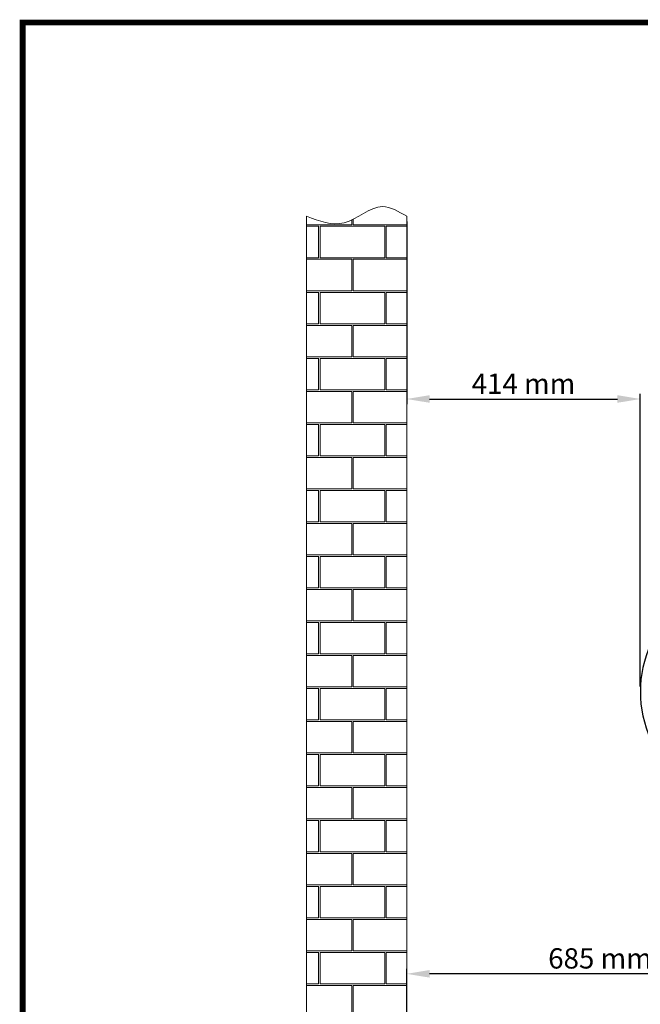
# Model space of a CAD drawing. Units: millimetres. Extents: x -5 to 5533, y -5 to 5546.
# Drawn here: x -5 to 1094, y 3800 to 5546 of the extents above; entities that cross this region are included whole.
import ezdxf

# ---------------------------------------------------------------- set-up
doc = ezdxf.new("R2010")
doc.units = ezdxf.units.MM
doc.layers.add('Formato', color=7, linetype='Continuous')
doc.styles.add('ARIAL', font='ARIAL.TTF')
doc.dimstyles.new('Diseño_PlanosFabricacion', dxfattribs={"dimscale": 0.9, "dimtxt": 40, "dimasz": 45, "dimexe": 10, "dimexo": 10, "dimgap": 10, "dimtad": 1, "dimtih": 1, "dimtoh": 1, "dimdec": 0, "dimzin": 1, "dimdsep": 46, "dimtxsty": 'ARIAL', "dimcen": 15, "dimadec": 0, "dimazin": 0, "dimtp": 0.05, "dimtm": 0.05, "dimtfac": 1, "dimtdec": 0, "dimtofl": 0, "dimtmove": 0, "dimatfit": 3, "dimfxl": 0, "dimtolj": 1, "dimarcsym": 0})

# ---------------------------------------------------------------- blocks, each defined once
blk = doc.blocks.new('*D9')
at = {"color": 0, "lineweight": -2}
for p, q in [((1365.6, 4065), (1365.6, 3844.8)), ((680.6, 3520.2), (680.6, 3862.8)), ((1325.1, 3853.8), (721.1, 3853.8))]:
    blk.add_line(p, q, dxfattribs=at)
at = {"color": 0}
for points in [[(721.1, 3860.6), (721.1, 3847.1), (680.6, 3853.8)], [(1325.1, 3860.6), (1325.1, 3847.1), (1365.6, 3853.8)]]:
    blk.add_solid(points, dxfattribs=at)
at = {"layer": 'Defpoints', "color": 0}
for p in [(1365.6, 4074), (680.6, 3853.8), (680.6, 3511.2)]:
    blk.add_point(p, dxfattribs=at)
at = {"color": 0, "insert": (1023.1, 3881.2), "char_height": 36, "attachment_point": 5, "style": 'ARIAL'}
blk.add_mtext('\\A1;685 mm', dxfattribs=at)
blk = doc.blocks.new('*D11')
at = {"color": 0, "lineweight": -2}
for p, q in [((680.6, 5187.9), (680.6, 4864)), ((721.1, 4873), (1053.9, 4873)), ((1094.4, 4363), (1094.4, 4882))]:
    blk.add_line(p, q, dxfattribs=at)
at = {"color": 0}
for points in [[(721.1, 4879.8), (721.1, 4866.3), (680.6, 4873)], [(1053.9, 4879.8), (1053.9, 4866.3), (1094.4, 4873)]]:
    blk.add_solid(points, dxfattribs=at)
at = {"layer": 'Defpoints', "color": 0}
for p in [(680.6, 5196.9), (1094.4, 4873), (1094.4, 4354)]:
    blk.add_point(p, dxfattribs=at)
at = {"color": 0, "insert": (887.5, 4900.1), "char_height": 36, "attachment_point": 5, "style": 'ARIAL'}
blk.add_mtext('\\A1;414 mm', dxfattribs=at)

msp = doc.modelspace()

# ---------------------------------------------------------------- hatches: boundary and pattern name
at = {"lineweight": 0}
h = msp.add_hatch(dxfattribs=at)
h.set_pattern_fill('AR-B816C', color=256, scale=0.288, style=0)
h.set_pattern_definition([(0, (-6378.29, 4593.9), (58.5216, 58.5216), [114.3, -2.7432]), (0, (-6436.813, 4596.644), (58.5216, 58.5216), [114.3, -2.7432]), (90, (-6378.29, 4593.9), (-58.5216, 58.5216), [-61.2648, 55.7784]), (90, (-6381.035, 4593.9), (-58.5216, 58.5216), [-61.2648, 55.7784])])
edge = h.paths.add_edge_path()
edge.add_spline(control_points=[(680.6, 5196.9), (666.3, 5205.6), (628.9, 5228.1), (572.9, 5170.8), (525.7, 5188.5), (503.2, 5196.9)], knot_values=[0, 0, 0, 0, 32.113852, 83.461201, 130.215545, 130.215545, 130.215545, 130.215545], degree=3, periodic=0)
edge.add_line((503.2, 5196.9), (503.2, 3511.2))
edge.add_spline(control_points=[(503.2, 3511.2), (525.7, 3502.8), (573, 3485.3), (629, 3542.4), (666.3, 3519.8), (680.6, 3511.2)], knot_values=[0, 0, 0, 0, 46.739405, 98.210746, 130.166043, 130.166043, 130.166043, 130.166043], degree=3, periodic=0)
edge.add_line((680.6, 3511.2), (680.6, 5196.9))

# ---------------------------------------------------------------- linework, layer by layer
for p, q in [((503.2, 5196.9), (503.2, 3511.2)), ((680.6, 5196.9), (680.6, 3511.2))]:
    msp.add_line(p, q, dxfattribs=at)
msp.add_arc((1297.5, 4354), 203, 131.3104, 228.6896)
msp.add_spline([(503.2, 5196.9), (569.6, 5185.4), (637.7, 5214.1), (680.6, 5196.9)], degree=3, dxfattribs=at)
at = {"layer": 'Formato', "const_width": 10.3}
msp.add_lwpolyline([(0, 0), (4001.4, 0), (4001.4, 5540.4), (0, 5540.4)], close=True, dxfattribs=at)

# ---------------------------------------------------------------- dimensions: what is measured, and where the dimension line sits
at = {"color": 7}
for base, p1, p2, picture, middle in [((1094.4, 4873), (680.6, 5196.9), (1094.4, 4354), '*D11', (887.5, 4900.1)), ((680.6, 3853.8), (1365.6, 4074), (680.6, 3511.2), '*D9', (1023.1, 3881.2))]:
    dim = msp.add_linear_dim(base=base, p1=p1, p2=p2, dimstyle='Diseño_PlanosFabricacion', override={"dimpost": ' mm'}, dxfattribs=at)
    dim.commit()
    dim.dimension.update_dxf_attribs({"geometry": picture, "text_midpoint": middle})

doc.saveas('drawing.dxf')
